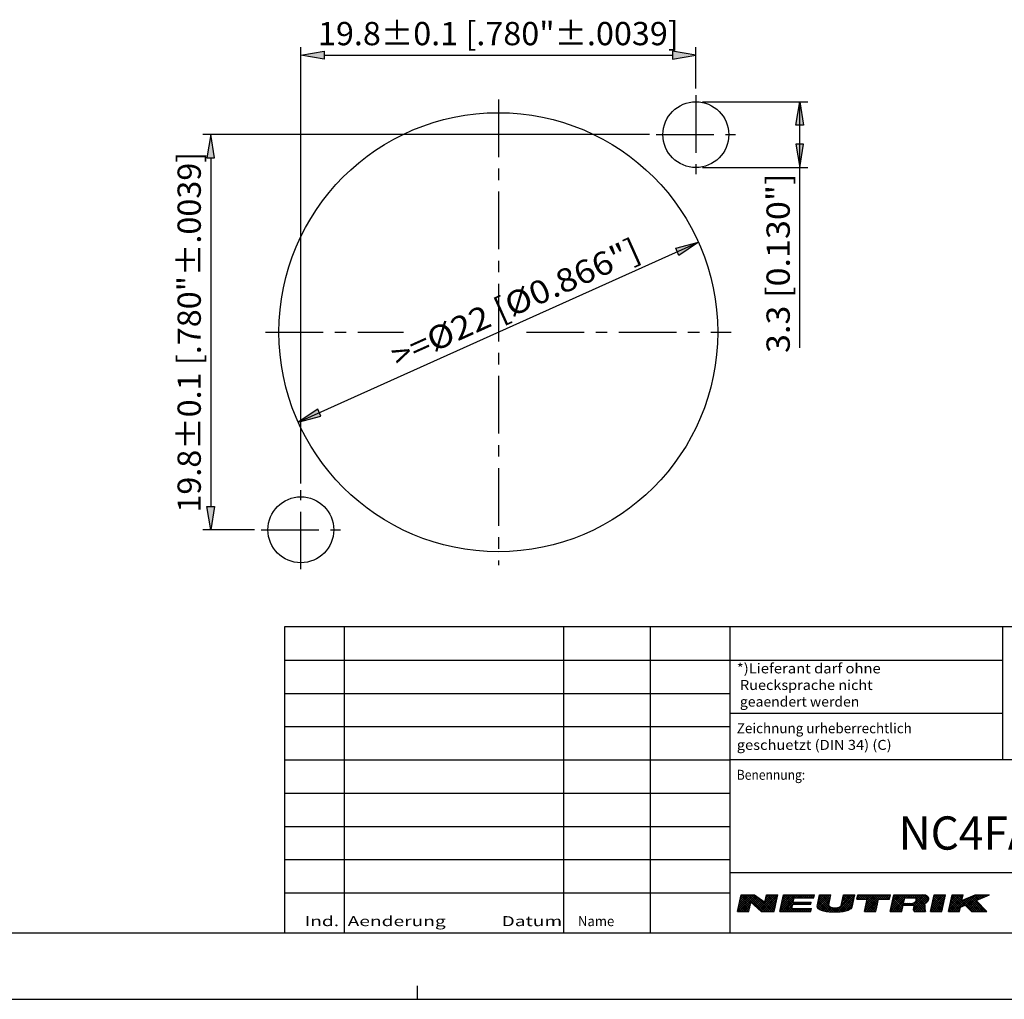
# Model space of a CAD drawing. Extents: x 0 to 420, y 0 to 297.
# Drawn here: x 170 to 318, y 0 to 147 of the extents above; entities that cross this region are included whole.
import ezdxf
from ezdxf.enums import TextEntityAlignment as Align

# ---------------------------------------------------------------- set-up
doc = ezdxf.new("R2010")
doc.units = 0
doc.header["$LTSCALE"] = 23.1
doc.linetypes.add('CENTER', pattern=[0.6, 0.375, -0.075, 0.075, -0.075])
doc.layers.get('0').update_dxf_attribs({"linetype": 'CONTINUOUS'})
for name, color, linetype in [('035', 7, 'CONTINUOUS'), ('05', 7, 'CONTINUOUS'), ('BEM1', 7, 'CONTINUOUS'), ('MITTE', 7, 'CONTINUOUS'), ('RAHMEN', 7, 'CONTINUOUS')]:
    doc.layers.add(name, color=color, linetype=linetype)
doc.styles.get("Standard").update_dxf_attribs({"font": 'txt', "width": 0.8})

msp = doc.modelspace()

# ---------------------------------------------------------------- linework, layer by layer
at = {"color": 7, "linetype": 'CONTINUOUS'}
for p, q in [((230, 0), (230, 2)), ((0, 0), (420, 0)), ((0, 0), (420, 0))]:
    msp.add_line(p, q, dxfattribs=at)
at = {"layer": '035', "color": 3, "linetype": 'CONTINUOUS'}
for p, q in [((278.110722, 13.208952), (278.661438, 15.693072)), ((278.661438, 15.693072), (280.679786, 15.693072)), ((280.679786, 15.693072), (282.224308, 14.60627)), ((282.224308, 14.60627), (282.465247, 15.693072)), ((282.465247, 15.693072), (284.173079, 15.693072)), ((283.622363, 13.208952), (284.173079, 15.693072)), ((284.476279, 13.208952), (285.026995, 15.693072)), ((285.026995, 15.693072), (289.68472, 15.693072)), ((286.491613, 14.596001), (286.637287, 15.253094)), ((286.637287, 15.253094), (289.587179, 15.253094)), ((289.587179, 15.253094), (289.68472, 15.693072)), ((290.078512, 13.967747), (290.461007, 15.693072)), ((290.461007, 15.693072), (292.164538, 15.693072)), ((291.829416, 14.181432), (292.164538, 15.693072)), ((293.697073, 14.100887), (294.050051, 15.693072)), ((294.050051, 15.693072), (295.753568, 15.693072)), ((295.344326, 13.847099), (295.753568, 15.693072)), ((296.067855, 15.072042), (296.205534, 15.693072)), ((296.067855, 15.072042), (297.62043, 15.072042)), ((296.205534, 15.693072), (301.096145, 15.693072)), ((297.207393, 13.208952), (297.62043, 15.072042)), ((298.915225, 13.208952), (299.328262, 15.072042)), ((299.328262, 15.072042), (300.958466, 15.072042)), ((300.958466, 15.072042), (301.096145, 15.693072)), ((301.08883, 13.208952), (301.639546, 15.693072)), ((301.639546, 15.693072), (305.997922, 15.693072)), ((303.066302, 14.425218), (303.249837, 15.253094)), ((303.249837, 15.253094), (304.656397, 15.253094)), ((304.656397, 15.253094), (304.767414, 15.23493)), ((304.767414, 15.23493), (304.863611, 15.186199)), ((304.863611, 15.186199), (304.909787, 15.111822)), ((304.909787, 15.111822), (304.945699, 15.022057)), ((304.946983, 14.9246), (304.936722, 14.783539)), ((304.945699, 15.022057), (304.946983, 14.9246)), ((307.143871, 13.208952), (307.694588, 15.693072)), ((307.694588, 15.693072), (309.40242, 15.693072)), ((308.851704, 13.208952), (309.40242, 15.693072)), ((309.860877, 13.208952), (310.411594, 15.693072)), ((310.411594, 15.693072), (312.041797, 15.693072)), ((311.855525, 14.852855), (313.827258, 15.693072)), ((311.855525, 14.852855), (312.041797, 15.693072)), ((313.827258, 15.693072), (316.000863, 15.693072)), ((313.996982, 14.839156), (316.000863, 15.693072)), ((313.996982, 14.839156), (315.605404, 13.208952)), ((279.818555, 13.208952), (280.128332, 14.60627)), ((280.128332, 14.60627), (281.681644, 13.208952)), ((286.281652, 13.648931), (286.427326, 14.306023)), ((286.281652, 13.648931), (289.231544, 13.648931)), ((286.427326, 14.306023), (289.144332, 14.306023)), ((286.491613, 14.596001), (289.208619, 14.596001)), ((289.134004, 13.208952), (289.231544, 13.648931)), ((289.144332, 14.306023), (289.208619, 14.596001)), ((302.796662, 13.208952), (303.002015, 14.13524)), ((303.002015, 14.13524), (304.4509, 14.13524)), ((303.066302, 14.425218), (304.426627, 14.425218)), ((304.526276, 14.442434), (304.426627, 14.425218)), ((304.4509, 14.13524), (304.533781, 14.123579)), ((304.657106, 14.509116), (304.526276, 14.442434)), ((304.533781, 14.123579), (304.586981, 14.089933)), ((304.586981, 14.089933), (304.619551, 14.036745)), ((304.595963, 13.406868), (304.627229, 13.861921)), ((304.619551, 14.036745), (304.634751, 13.972704)), ((304.634751, 13.972704), (304.627229, 13.861921)), ((304.79435, 14.591186), (304.657106, 14.509116)), ((304.885414, 14.697624), (304.79435, 14.591186)), ((304.936722, 14.783539), (304.885414, 14.697624)), ((306.308134, 13.468914), (306.348586, 14.047405)), ((311.491081, 13.208952), (311.62876, 13.829982)), ((311.62876, 13.829982), (312.357444, 14.140497)), ((312.357444, 14.140497), (313.276542, 13.208952)), ((278.110722, 13.208952), (279.818555, 13.208952)), ((281.681644, 13.208952), (283.622363, 13.208952)), ((284.476279, 13.208952), (289.134004, 13.208952)), ((297.207393, 13.208952), (298.915225, 13.208952)), ((301.08883, 13.208952), (302.796662, 13.208952)), ((304.655818, 13.208952), (306.384817, 13.208952)), ((307.143871, 13.208952), (308.851704, 13.208952)), ((309.860877, 13.208952), (311.491081, 13.208952)), ((313.276542, 13.208952), (315.605404, 13.208952))]:
    msp.add_line(p, q, dxfattribs=at)
for centre, radius, start, end in [((305.992078, 14.295638), 1.397446, 74.21176414, 89.76039904), ((306.123963, 14.762075), 0.912722, 49.80614383, 74.21177005), ((305.988976, 15.265859), 0.912719, 315.78830935, 340.19393557), ((306.418809, 15.111057), 0.455861, 14.99997794, 49.80591164), ((306.418809, 15.111058), 0.455861, 340.19386582, 14.99979952), ((290.356538, 13.907607), 0.284456, 167.79446352, 179.99928993), ((290.356539, 13.907611), 0.284457, 180.00006829, 234.62292248), ((291.466237, 15.470431), 2.201181, 234.62290207, 253.61047619), ((292.214599, 18.014839), 4.853362, 253.61039102, 263.05403336), ((292.002529, 14.140497), 0.177887, 166.69598505, 179.99999797), ((292.00253, 14.140496), 0.177888, 179.99982505, 225.04229134), ((292.361864, 14.500362), 0.686439, 225.04236142, 247.53001281), ((292.603492, 15.084562), 1.318636, 247.52988219, 260.27854918), ((292.76309, 16.016112), 2.263759, 260.27837701, 269.99999027), ((292.76309, 16.016112), 2.263759, 270.00000973, 279.72162299), ((292.922688, 15.084562), 1.318636, 279.72145082, 292.47011781), ((293.164316, 14.500362), 0.686439, 292.46998719, 314.95763858), ((293.523651, 14.140498), 0.177888, 314.95725245, 347.13391924), ((293.20832, 18.014839), 4.853362, 276.94596664, 286.38960898), ((293.956682, 15.470431), 2.201181, 286.38952381, 305.37709793), ((295.066381, 13.907611), 0.284456, 305.37704343, 347.71771707), ((304.969753, 13.411905), 0.373824, 180.772005, 212.881875), ((305.313248, 16.199467), 2.077533, 295.3416403, 298.86367835), ((305.880229, 13.851129), 0.570452, 49.80582365, 55.6063554), ((306.064512, 14.069239), 0.284913, 15.00036141, 49.80629511), ((306.695332, 13.441838), 0.388144, 176, 216.869898), ((305.64154, 15.603864), 1.397446, 298.86392816, 315.7882926), ((306.064509, 14.069241), 0.284915, 355.6044351, 14.99983211), ((292.711458, 22.093177), 8.961854, 263.05399459, 270.00001163), ((292.711461, 22.093168), 8.961845, 269.99999157, 276.94600861)]:
    msp.add_arc(centre, radius, start, end, dxfattribs=at)
at = {"layer": '05', "color": 2, "linetype": 'CONTINUOUS'}
for p, q in [((210, 56), (210, 10)), ((410, 56), (210, 56)), ((219, 10), (219, 56)), ((252, 10), (252, 56)), ((265, 10), (265, 56)), ((277, 10), (277, 56)), ((318, 36), (318, 56)), ((277, 51), (318, 51)), ((277, 43), (318, 43)), ((410, 36), (277, 36)), ((410, 19), (277, 19)), ((210, 16), (277, 16))]:
    msp.add_line(p, q, dxfattribs=at)
at = {"layer": '05', "color": 4, "linetype": 'CONTINUOUS'}
for p, q in [((210, 51), (277, 51)), ((210, 46), (277, 46)), ((210, 41), (277, 41)), ((210, 36), (277, 36)), ((210, 31), (277, 31)), ((210, 26), (277, 26)), ((210, 21), (277, 21)), ((315.911694, 15.655074), (315.949692, 15.693072)), ((315.586892, 13.208952), (315.59621, 13.21827))]:
    msp.add_line(p, q, dxfattribs=at)
at = {"layer": '05', "color": 7, "linetype": 'CONTINUOUS'}
for p, q in [((278.120932, 13.255007), (280.558997, 15.693072)), ((278.211569, 13.663842), (280.240799, 15.693072)), ((278.302205, 14.072676), (279.922601, 15.693072)), ((278.392842, 14.481511), (279.604403, 15.693072)), ((278.393076, 13.208952), (280.79566, 15.611537)), ((279.865398, 13.420251), (278.467478, 14.818171)), ((278.483478, 14.890345), (279.286205, 15.693072)), ((279.92314, 13.680707), (278.525219, 15.078628)), ((278.574115, 15.29918), (278.968007, 15.693072)), ((279.980882, 13.941163), (278.582961, 15.339084)), ((280.038624, 14.20162), (278.640703, 15.59954)), ((278.711274, 13.208952), (280.982435, 15.480113)), ((280.096365, 14.462076), (278.865369, 15.693072)), ((281.542665, 13.333975), (279.183567, 15.693072)), ((281.985885, 13.208952), (279.501765, 15.693072)), ((282.304083, 13.208952), (279.819963, 15.693072)), ((282.622281, 13.208952), (280.138161, 15.693072)), ((280.28545, 14.464931), (281.169209, 15.34869)), ((280.45296, 14.314243), (281.355983, 15.217266)), ((282.940479, 13.208952), (280.45636, 15.693072)), ((280.620471, 14.163555), (281.542758, 15.085842)), ((280.787981, 14.012868), (281.729532, 14.954419)), ((280.955491, 13.86218), (281.916307, 14.822995)), ((283.258677, 13.208952), (280.999582, 15.468047)), ((281.290512, 13.560804), (283.42278, 15.693072)), ((281.458022, 13.410117), (283.740978, 15.693072)), ((281.625533, 13.259429), (284.059176, 15.693072)), ((281.893254, 13.208952), (284.114887, 15.430585)), ((282.211452, 13.208952), (284.024251, 15.021751)), ((283.67185, 13.432175), (282.27393, 14.830096)), ((282.283137, 14.871627), (283.104582, 15.693072)), ((283.729592, 13.692632), (282.331671, 15.090552)), ((282.373773, 15.280462), (282.786384, 15.693072)), ((283.787334, 13.953088), (282.389413, 15.351009)), ((283.845076, 14.213544), (282.447155, 15.611465)), ((282.46441, 15.689296), (282.468186, 15.693072)), ((283.902817, 14.474), (282.683746, 15.693072)), ((283.960559, 14.734457), (283.001944, 15.693072)), ((284.018301, 14.994913), (283.320142, 15.693072)), ((284.076043, 15.255369), (283.63834, 15.693072)), ((284.133784, 15.515826), (283.956538, 15.693072)), ((284.486944, 13.257057), (286.922958, 15.693072)), ((284.57758, 13.665892), (286.60476, 15.693072)), ((284.668217, 14.074726), (286.286562, 15.693072)), ((284.757037, 13.208952), (286.590603, 15.042519)), ((284.758853, 14.483561), (285.968364, 15.693072)), ((286.440658, 13.208952), (284.832745, 14.816865)), ((284.849489, 14.892395), (285.650166, 15.693072)), ((286.288407, 13.679401), (284.890487, 15.077322)), ((284.940126, 15.30123), (285.331968, 15.693072)), ((286.346149, 13.939857), (284.948228, 15.337778)), ((286.403891, 14.200313), (285.00597, 15.598234)), ((286.616379, 14.306023), (285.22933, 15.693072)), ((286.519374, 14.721226), (285.547528, 15.693072)), ((286.577116, 14.981682), (285.865726, 15.693072)), ((286.634858, 15.242138), (286.183924, 15.693072)), ((286.942101, 15.253094), (286.502123, 15.693072)), ((286.801178, 15.253094), (287.241156, 15.693072)), ((287.260299, 15.253094), (286.820321, 15.693072)), ((287.119376, 15.253094), (287.559354, 15.693072)), ((287.578497, 15.253094), (287.138519, 15.693072)), ((287.437574, 15.253094), (287.877552, 15.693072)), ((287.896695, 15.253094), (287.456717, 15.693072)), ((287.755772, 15.253094), (288.19575, 15.693072)), ((288.214893, 15.253094), (287.774915, 15.693072)), ((288.07397, 15.253094), (288.513948, 15.693072)), ((288.533091, 15.253094), (288.093113, 15.693072)), ((288.392168, 15.253094), (288.832147, 15.693072)), ((288.851289, 15.253094), (288.411311, 15.693072)), ((288.710366, 15.253094), (289.150345, 15.693072)), ((289.169487, 15.253094), (288.729509, 15.693072)), ((289.028564, 15.253094), (289.468543, 15.693072)), ((289.487685, 15.253094), (289.047707, 15.693072)), ((289.346762, 15.253094), (289.65566, 15.561991)), ((289.626866, 15.432111), (289.365905, 15.693072)), ((289.684608, 15.692567), (289.684103, 15.693072)), ((290.101894, 13.780839), (292.014127, 15.693072)), ((290.109248, 14.106391), (291.695929, 15.693072)), ((290.199885, 14.515226), (291.377731, 15.693072)), ((290.265103, 13.62585), (292.116745, 15.477492)), ((290.290521, 14.92406), (291.059533, 15.693072)), ((292.233074, 13.144101), (290.320026, 15.057149)), ((292.562817, 13.132556), (290.377768, 15.317605)), ((290.381158, 15.332895), (290.741335, 15.693072)), ((291.82991, 14.183661), (290.43551, 15.578061)), ((290.466718, 13.509267), (292.026109, 15.068658)), ((291.887652, 14.444117), (290.638697, 15.693072)), ((291.945393, 14.704574), (290.956895, 15.693072)), ((292.003135, 14.96503), (291.275093, 15.693072)), ((292.060877, 15.225486), (291.593291, 15.693072)), ((292.118619, 15.485943), (291.911489, 15.693072)), ((292.955891, 13.134657), (295.514306, 15.693072)), ((293.289411, 13.149979), (295.731084, 15.591652)), ((293.636859, 13.17923), (295.640448, 15.182818)), ((293.723606, 14.22057), (295.196108, 15.693072)), ((293.814242, 14.629404), (294.87791, 15.693072)), ((295.213808, 13.663545), (293.892945, 14.984409)), ((293.904878, 15.038239), (294.559711, 15.693072)), ((295.345075, 13.850477), (293.950686, 15.244865)), ((293.995515, 15.447073), (294.241513, 15.693072)), ((295.402817, 14.110933), (294.008428, 15.505322)), ((295.460558, 14.371389), (294.138876, 15.693072)), ((295.5183, 14.631846), (294.457074, 15.693072)), ((295.576042, 14.892302), (294.775272, 15.693072)), ((295.633784, 15.152758), (295.09347, 15.693072)), ((295.691525, 15.413214), (295.411668, 15.693072)), ((295.749267, 15.673671), (295.729866, 15.693072)), ((296.350896, 15.072042), (296.119217, 15.303721)), ((296.130516, 15.354688), (296.4689, 15.693072)), ((296.166068, 15.072042), (296.787098, 15.693072)), ((296.669094, 15.072042), (296.176959, 15.564177)), ((296.987292, 15.072042), (296.366262, 15.693072)), ((296.484266, 15.072042), (297.105296, 15.693072)), ((297.30549, 15.072042), (296.68446, 15.693072)), ((296.802464, 15.072042), (297.423494, 15.693072)), ((299.018942, 13.676788), (297.002658, 15.693072)), ((297.120662, 15.072042), (297.741692, 15.693072)), ((297.218966, 13.261158), (299.65088, 15.693072)), ((297.309603, 13.669992), (299.332682, 15.693072)), ((299.076683, 13.937245), (297.320856, 15.693072)), ((297.400239, 14.078827), (299.014484, 15.693072)), ((297.43886, 15.072042), (298.05989, 15.693072)), ((297.484959, 13.208952), (299.322626, 15.04662)), ((297.490876, 14.487661), (298.696286, 15.693072)), ((298.9612, 13.416332), (297.563279, 14.814253)), ((297.581512, 14.896496), (298.378088, 15.693072)), ((299.134425, 14.197701), (297.639054, 15.693072)), ((299.192167, 14.458157), (297.957252, 15.693072)), ((299.249909, 14.718614), (298.27545, 15.693072)), ((299.307651, 14.97907), (298.593648, 15.693072)), ((299.532876, 15.072042), (298.911847, 15.693072)), ((299.851075, 15.072042), (299.230045, 15.693072)), ((299.348048, 15.072042), (299.969078, 15.693072)), ((300.169273, 15.072042), (299.548243, 15.693072)), ((299.666246, 15.072042), (300.287276, 15.693072)), ((300.487471, 15.072042), (299.866441, 15.693072)), ((299.984445, 15.072042), (300.605474, 15.693072)), ((300.805669, 15.072042), (300.184639, 15.693072)), ((300.302643, 15.072042), (300.923673, 15.693072)), ((300.98848, 15.207429), (300.502837, 15.693072)), ((300.620841, 15.072042), (301.054636, 15.505837)), ((301.046222, 15.467885), (300.821035, 15.693072)), ((300.939039, 15.072042), (300.963999, 15.097002)), ((301.118366, 13.342181), (303.469257, 15.693072)), ((301.209002, 13.751015), (303.151059, 15.693072)), ((301.299639, 14.15985), (302.832861, 15.693072)), ((301.303335, 13.208952), (303.222025, 15.127642)), ((301.390275, 14.568684), (302.514663, 15.693072)), ((301.480911, 14.977519), (302.196465, 15.693072)), ((302.888936, 13.625171), (301.491015, 15.023092)), ((302.946677, 13.885628), (301.548757, 15.283548)), ((301.571548, 15.386353), (301.878267, 15.693072)), ((303.015263, 14.13524), (301.606498, 15.544005)), ((303.333461, 14.13524), (301.775629, 15.693072)), ((303.119903, 14.666996), (302.093827, 15.693072)), ((303.177644, 14.927453), (302.412025, 15.693072)), ((303.235386, 15.187909), (302.730223, 15.693072)), ((303.4884, 15.253094), (303.048421, 15.693072)), ((303.347477, 15.253094), (303.787455, 15.693072)), ((303.806598, 15.253094), (303.366619, 15.693072)), ((303.665675, 15.253094), (304.105653, 15.693072)), ((304.124796, 15.253094), (303.684817, 15.693072)), ((303.983873, 15.253094), (304.423851, 15.693072)), ((304.442994, 15.253094), (304.003015, 15.693072)), ((304.302071, 15.253094), (304.742049, 15.693072)), ((304.791615, 15.22267), (304.321213, 15.693072)), ((304.456256, 14.134486), (306.014671, 15.692902)), ((304.605261, 13.328897), (306.725075, 15.448711)), ((304.613, 13.654835), (306.535113, 15.576948)), ((304.620269, 15.253094), (305.060247, 15.693072)), ((304.630516, 13.990548), (306.298943, 15.658976)), ((306.344435, 13.988048), (304.639411, 15.693072)), ((304.803514, 13.208952), (306.8509, 15.256338)), ((304.86666, 15.181287), (305.378445, 15.693072)), ((306.323639, 13.690647), (304.914671, 15.099614)), ((304.946739, 14.943167), (305.696643, 15.693072)), ((306.286615, 14.364066), (304.95761, 15.693072)), ((306.4817, 14.487179), (305.275808, 15.693072)), ((306.650286, 14.636791), (305.594006, 15.693072)), ((306.785346, 14.81993), (305.912204, 15.693072)), ((306.870902, 15.052571), (306.255428, 15.668046)), ((306.266083, 14.353323), (306.834229, 14.921469)), ((307.176051, 13.354103), (309.370347, 15.548399)), ((307.266687, 13.762937), (309.196822, 15.693072)), ((307.349098, 13.208952), (309.27971, 15.139564)), ((307.357323, 14.171772), (308.878624, 15.693072)), ((307.44796, 14.580606), (308.560426, 15.693072)), ((307.538596, 14.98944), (308.242228, 15.693072)), ((308.942294, 13.617576), (307.544373, 15.015497)), ((309.000035, 13.878033), (307.602115, 15.275953)), ((307.629233, 15.398275), (307.92403, 15.693072)), ((309.057777, 14.138489), (307.659856, 15.53641)), ((309.115519, 14.398945), (307.821392, 15.693072)), ((309.173261, 14.659401), (308.13959, 15.693072)), ((309.231002, 14.919858), (308.457788, 15.693072)), ((309.288744, 15.180314), (308.775986, 15.693072)), ((309.346486, 15.44077), (309.094184, 15.693072)), ((309.894683, 13.208952), (311.945804, 15.260073)), ((309.941885, 13.574352), (312.03644, 15.668908)), ((310.032521, 13.983187), (311.742406, 15.693072)), ((310.123158, 14.392021), (311.424208, 15.693072)), ((310.212881, 13.208952), (311.857718, 14.853789)), ((310.213794, 14.800856), (311.10601, 15.693072)), ((311.564651, 13.540804), (310.230272, 14.875182)), ((311.622392, 13.80126), (310.288014, 15.135639)), ((310.30443, 15.20969), (310.787812, 15.693072)), ((311.827275, 13.914576), (310.345755, 15.396095)), ((310.395067, 15.618525), (310.469614, 15.693072)), ((312.050395, 14.009654), (310.403497, 15.656551)), ((310.531079, 13.208952), (312.412196, 15.09007)), ((312.273514, 14.104732), (310.685174, 15.693072)), ((310.849277, 13.208952), (312.966675, 15.326351)), ((313.487492, 13.208952), (311.003372, 15.693072)), ((311.911101, 15.103541), (311.321571, 15.693072)), ((311.968843, 15.363998), (311.639769, 15.693072)), ((311.907125, 13.948602), (313.521154, 15.562631)), ((312.026585, 15.624454), (311.957967, 15.693072)), ((313.80569, 13.208952), (312.070276, 14.944367)), ((314.123888, 13.208952), (312.293395, 15.039445)), ((312.38713, 14.110409), (313.969793, 15.693072)), ((314.442086, 13.208952), (312.516515, 15.134523)), ((312.545159, 13.95024), (314.287991, 15.693072)), ((312.703188, 13.790071), (314.606189, 15.693072)), ((314.760284, 13.208952), (312.739635, 15.229602)), ((315.078482, 13.208952), (312.962755, 15.32468)), ((315.396681, 13.208952), (313.185874, 15.419758)), ((314.058472, 14.865359), (313.408994, 15.514837)), ((314.281592, 14.960437), (313.632114, 15.609915)), ((314.504712, 15.055515), (313.867155, 15.693072)), ((314.12504, 14.893725), (314.924387, 15.693072)), ((314.727831, 15.150593), (314.185353, 15.693072)), ((314.950951, 15.245672), (314.503551, 15.693072)), ((314.679519, 15.130006), (315.242585, 15.693072)), ((315.174071, 15.34075), (314.821749, 15.693072)), ((315.397191, 15.435828), (315.139947, 15.693072)), ((315.233998, 15.366287), (315.560783, 15.693072)), ((315.62031, 15.530907), (315.458145, 15.693072)), ((315.84343, 15.625985), (315.776343, 15.693072)), ((315.788476, 15.602567), (315.878981, 15.693072)), ((278.485707, 13.208952), (278.178769, 13.51589)), ((278.803905, 13.208952), (278.236511, 13.776346)), ((279.122103, 13.208952), (278.294252, 14.036803)), ((279.440301, 13.208952), (278.351994, 14.297259)), ((279.758499, 13.208952), (278.409736, 14.557715)), ((279.029472, 13.208952), (280.043319, 14.2228)), ((279.34767, 13.208952), (279.952683, 13.813965)), ((279.665868, 13.208952), (279.862046, 13.405131)), ((281.123002, 13.711492), (282.103081, 14.691571)), ((283.576875, 13.208952), (282.073304, 14.712524)), ((282.52965, 13.208952), (283.933614, 14.612916)), ((282.847848, 13.208952), (283.842978, 14.204082)), ((283.166046, 13.208952), (283.752341, 13.795247)), ((283.484244, 13.208952), (283.661705, 13.386413)), ((284.849668, 13.208952), (284.544036, 13.514584)), ((285.167866, 13.208952), (284.601778, 13.77504)), ((285.486064, 13.208952), (284.65952, 14.035496)), ((285.804262, 13.208952), (284.717261, 14.295953)), ((286.12246, 13.208952), (284.775003, 14.556409)), ((285.075235, 13.208952), (286.499967, 14.633685)), ((285.393433, 13.208952), (286.409331, 14.22485)), ((285.711631, 13.208952), (286.318694, 13.816016)), ((286.029829, 13.208952), (286.469807, 13.648931)), ((286.758856, 13.208952), (286.318877, 13.648931)), ((286.348027, 13.208952), (286.788005, 13.648931)), ((286.490503, 14.306023), (286.780482, 14.596001)), ((287.077054, 13.208952), (286.637075, 13.648931)), ((286.934577, 14.306023), (286.644599, 14.596001)), ((286.666225, 13.208952), (287.106203, 13.648931)), ((286.808701, 14.306023), (287.09868, 14.596001)), ((287.395252, 13.208952), (286.955274, 13.648931)), ((287.252775, 14.306023), (286.962797, 14.596001)), ((286.984423, 13.208952), (287.424401, 13.648931)), ((287.126899, 14.306023), (287.416878, 14.596001)), ((287.71345, 13.208952), (287.273472, 13.648931)), ((287.570974, 14.306023), (287.280995, 14.596001)), ((287.302621, 13.208952), (287.742599, 13.648931)), ((287.445097, 14.306023), (287.735076, 14.596001)), ((288.031648, 13.208952), (287.59167, 13.648931)), ((287.889172, 14.306023), (287.599193, 14.596001)), ((287.620819, 13.208952), (288.060797, 13.648931)), ((287.763296, 14.306023), (288.053274, 14.596001)), ((288.349846, 13.208952), (287.909868, 13.648931)), ((288.20737, 14.306023), (287.917391, 14.596001)), ((287.939017, 13.208952), (288.378996, 13.648931)), ((288.081494, 14.306023), (288.371472, 14.596001)), ((288.668044, 13.208952), (288.228066, 13.648931)), ((288.525568, 14.306023), (288.235589, 14.596001)), ((288.257215, 13.208952), (288.697194, 13.648931)), ((288.399692, 14.306023), (288.68967, 14.596001)), ((288.986242, 13.208952), (288.546264, 13.648931)), ((288.843766, 14.306023), (288.553787, 14.596001)), ((288.575413, 13.208952), (289.015392, 13.648931)), ((288.71789, 14.306023), (289.007868, 14.596001)), ((289.164932, 13.348461), (288.864462, 13.648931)), ((289.147532, 14.320455), (288.871985, 14.596001)), ((288.893611, 13.208952), (289.202478, 13.517819)), ((289.036088, 14.306023), (289.175165, 14.4451)), ((289.222674, 13.608917), (289.18266, 13.648931)), ((289.205273, 14.580911), (289.190183, 14.596001)), ((290.695959, 13.408424), (290.089059, 14.015324)), ((291.140832, 13.281749), (290.146801, 14.27578)), ((291.530904, 13.209875), (290.204543, 14.536236)), ((291.889919, 13.169058), (290.262284, 14.796692)), ((290.687321, 13.411671), (291.935473, 14.659823)), ((290.928758, 13.33491), (291.844836, 14.250989)), ((291.184171, 13.272125), (291.902409, 13.990363)), ((291.452007, 13.221764), (292.097229, 13.866985)), ((291.733306, 13.184864), (292.340799, 13.792357)), ((292.024343, 13.157703), (292.623312, 13.756673)), ((292.88065, 13.132921), (292.17665, 13.836921)), ((292.324518, 13.139681), (292.944469, 13.759631)), ((293.187779, 13.14399), (292.571275, 13.760495)), ((292.634688, 13.131652), (293.335119, 13.832084)), ((293.485182, 13.164785), (292.893835, 13.756132)), ((293.77367, 13.194495), (293.177404, 13.790761)), ((294.051144, 13.235219), (293.422176, 13.864188)), ((294.315183, 13.289379), (293.618712, 13.98585)), ((294.567173, 13.355586), (293.719719, 14.20304)), ((294.802652, 13.438305), (293.777461, 14.463496)), ((295.017448, 13.541707), (293.835203, 14.723953)), ((294.002769, 13.226941), (295.549811, 14.773984)), ((294.405466, 13.31144), (295.459175, 14.365149)), ((294.888376, 13.476152), (295.368539, 13.956315)), ((297.57759, 13.208952), (297.27457, 13.511971)), ((297.895788, 13.208952), (297.332312, 13.772428)), ((298.213986, 13.208952), (297.390054, 14.032884)), ((298.532184, 13.208952), (297.447796, 14.29334)), ((298.850382, 13.208952), (297.505537, 14.553797)), ((297.803157, 13.208952), (299.23199, 14.637785)), ((298.121355, 13.208952), (299.141353, 14.228951)), ((298.439553, 13.208952), (299.050717, 13.820116)), ((298.757751, 13.208952), (298.96008, 13.411282)), ((301.395966, 13.208952), (301.144564, 13.460354)), ((301.714164, 13.208952), (301.202306, 13.720811)), ((302.032362, 13.208952), (301.260048, 13.981267)), ((302.35056, 13.208952), (301.317789, 14.241723)), ((302.668758, 13.208952), (301.375531, 14.502179)), ((302.831194, 13.364715), (301.433273, 14.762636)), ((301.621533, 13.208952), (303.131389, 14.718808)), ((301.939731, 13.208952), (303.155997, 14.425218)), ((302.257929, 13.208952), (302.950116, 13.901139)), ((302.576127, 13.208952), (302.85948, 13.492304)), ((303.184217, 14.13524), (303.474195, 14.425218)), ((303.651659, 14.13524), (303.361681, 14.425218)), ((303.502415, 14.13524), (303.792393, 14.425218)), ((303.969857, 14.13524), (303.679879, 14.425218)), ((303.820613, 14.13524), (304.110591, 14.425218)), ((304.288055, 14.13524), (303.998077, 14.425218)), ((304.138811, 14.13524), (304.429241, 14.42567)), ((305.532541, 13.208952), (304.316275, 14.425218)), ((305.850739, 13.208952), (304.586541, 14.47315)), ((304.896145, 13.208952), (304.602537, 13.50256)), ((305.214343, 13.208952), (304.622995, 13.8003)), ((306.168937, 13.208952), (304.789565, 14.588325)), ((306.311422, 13.384665), (304.927684, 14.768404)), ((305.121712, 13.208952), (306.221213, 14.308453)), ((305.43991, 13.208952), (306.345758, 14.1148)), ((305.758108, 13.208952), (306.329942, 13.780786)), ((306.076306, 13.208952), (306.307193, 13.439839)), ((307.441729, 13.208952), (307.197922, 13.452759)), ((307.759927, 13.208952), (307.255664, 13.713216)), ((308.078125, 13.208952), (307.313406, 13.973672)), ((308.396323, 13.208952), (307.371148, 14.234128)), ((308.714521, 13.208952), (307.428889, 14.494584)), ((308.884552, 13.35712), (307.486631, 14.755041)), ((307.667296, 13.208952), (309.189074, 14.73073)), ((307.985494, 13.208952), (309.098437, 14.321895)), ((308.303692, 13.208952), (309.007801, 13.913061)), ((308.62189, 13.208952), (308.917164, 13.504226)), ((310.305512, 13.208952), (309.941563, 13.572901)), ((310.62371, 13.208952), (309.999305, 13.833357)), ((310.941908, 13.208952), (310.057046, 14.093814)), ((311.260106, 13.208952), (310.114788, 14.35427)), ((311.506909, 13.280347), (310.17253, 14.614726)), ((311.167475, 13.208952), (311.583258, 13.624735)), ((312.861217, 13.629902), (314.033479, 14.802165)), ((313.019246, 13.469733), (314.191508, 14.641995)), ((313.177275, 13.309564), (314.349537, 14.481826)), ((313.394861, 13.208952), (314.507566, 14.321657)), ((313.713059, 13.208952), (314.665595, 14.161488)), ((314.031257, 13.208952), (314.823624, 14.001319)), ((314.349455, 13.208952), (314.981653, 13.84115)), ((314.667653, 13.208952), (315.139682, 13.680981)), ((314.985851, 13.208952), (315.297711, 13.520812)), ((315.30405, 13.208952), (315.45574, 13.360643)), ((278.167508, 13.208952), (278.121027, 13.255434)), ((284.53147, 13.208952), (284.486294, 13.254128)), ((297.259392, 13.208952), (297.216829, 13.251515)), ((309.987314, 13.208952), (309.883821, 13.312445)), ((311.485673, 13.208952), (311.492621, 13.215901))]:
    msp.add_line(p, q, dxfattribs=at)
at = {"layer": '05', "color": 2, "linetype": 'CONTINUOUS'}
for centre, radius in [((271.842916, 129.993119), 4.95), ((242.142916, 100.293119), 33), ((212.442916, 70.593119), 4.95)]:
    msp.add_circle(centre, radius, dxfattribs=at)
at = {"layer": 'BEM1', "color": 4, "linetype": 'CONTINUOUS'}
for p, q in [((212.442916, 77.543119), (212.442916, 143.137517)), ((212.442916, 141.937517), (215.942916, 142.520851)), ((215.942916, 142.520851), (215.942916, 141.354184)), ((271.842916, 141.937517), (268.342916, 142.520851)), ((268.342916, 142.520851), (268.342916, 141.354184)), ((271.842916, 136.943119), (271.842916, 143.137517)), ((215.942916, 141.354184), (212.442916, 141.937517)), ((215.942916, 141.937517), (268.342916, 141.937517)), ((268.342916, 141.354184), (271.842916, 141.937517)), ((272.842916, 134.943119), (288.66928, 134.943119)), ((286.885946, 131.443119), (287.46928, 134.943119)), ((287.46928, 97.92528), (287.46928, 134.943119)), ((287.46928, 134.943119), (288.052613, 131.443119)), ((288.052613, 131.443119), (286.885946, 131.443119)), ((264.892916, 129.993119), (197.696992, 129.993119)), ((198.896992, 129.993119), (198.313658, 126.493119)), ((199.480325, 126.493119), (198.896992, 129.993119)), ((286.885946, 128.543119), (287.46928, 125.043119)), ((288.052613, 128.543119), (286.885946, 128.543119)), ((287.46928, 125.043119), (288.052613, 128.543119)), ((198.313658, 126.493119), (199.480325, 126.493119)), ((198.896992, 126.493119), (198.896992, 74.093119)), ((272.842916, 125.043119), (288.66928, 125.043119)), ((212.035962, 86.781223), (272.24987, 113.805015)), ((268.817861, 112.904129), (272.24987, 113.805015)), ((269.295555, 111.839741), (268.817861, 112.904129)), ((272.24987, 113.805015), (269.295555, 111.839741)), ((214.990277, 88.746496), (212.035962, 86.781223)), ((212.035962, 86.781223), (215.46797, 87.682109)), ((215.46797, 87.682109), (214.990277, 88.746496)), ((198.896992, 70.593119), (198.313658, 74.093119)), ((198.313658, 74.093119), (199.480325, 74.093119)), ((199.480325, 74.093119), (198.896992, 70.593119)), ((205.492916, 70.593119), (197.696992, 70.593119))]:
    msp.add_line(p, q, dxfattribs=at)
for points in [[(212.442916, 141.937517), (215.942916, 141.354184), (215.942916, 142.520851)], [(271.842916, 141.937517), (268.342916, 142.520851), (268.342916, 141.354184)], [(286.885946, 131.443119), (288.052613, 131.443119), (287.46928, 134.943119)], [(198.313658, 126.493119), (199.480325, 126.493119), (198.896992, 129.993119)], [(288.052613, 128.543119), (286.885946, 128.543119), (287.46928, 125.043119)], [(268.817861, 112.904129), (269.295555, 111.839741), (272.24987, 113.805015)], [(215.46797, 87.682109), (214.990277, 88.746496), (212.035962, 86.781223)], [(199.480325, 74.093119), (198.313658, 74.093119), (198.896992, 70.593119)]]:
    msp.add_solid(points, dxfattribs=at)
at = {"layer": 'MITTE', "color": 4, "linetype": 'CENTER'}
for p, q in [((242.142916, 135.293119), (242.142916, 65.293119)), ((271.842916, 135.943119), (271.842916, 124.043119)), ((265.892916, 129.993119), (277.792916, 129.993119)), ((207.142916, 100.293119), (227.892648, 100.293119)), ((246.396004, 100.293119), (277.142916, 100.293119)), ((212.442916, 64.643119), (212.442916, 76.543119)), ((206.492916, 70.593119), (218.392916, 70.593119))]:
    msp.add_line(p, q, dxfattribs=at)
at = {"layer": 'RAHMEN', "color": 2, "linetype": 'CONTINUOUS'}
msp.add_line((10, 10), (410, 10), dxfattribs=at)

# ---------------------------------------------------------------- texts
at = {"layer": '05', "color": 4, "linetype": 'CONTINUOUS', "oblique": 15}
for s, p, p2 in [('*)Lieferant darf ohne ', (278, 49), (300.142857, 49)), (' Ruecksprache nicht ', (278, 46.5), (298.928571, 46.5)), (' geaendert werden', (278, 44), (296.428571, 44)), ('Zeichnung urheberrechtlich', (278, 40), (304.321429, 40)), ('geschuetzt (DIN 34) (C)', (278, 37.5), (301.285714, 37.5)), ('Benennung:', (278, 33), (288.285714, 33)), ('Ind.  Aenderung             Datum   ', (213, 11), (253.678571, 11)), (' Name', (253.678571, 11), (259.571429, 11))]:
    msp.add_text(s, height=1.5, dxfattribs=at).set_placement(p, p2, align=Align.FIT)
at = {"layer": '05', "color": 2, "linetype": 'CONTINUOUS', "oblique": 15}
msp.add_text('NC4FAH-0', height=5, dxfattribs=at).set_placement((302.345238, 22.5), (333.654762, 22.5), align=Align.FIT)
at = {"layer": 'BEM1', "color": 3, "linetype": 'CONTINUOUS'}
msp.add_text('19.8±0.1 [.780"±.0039]', height=3.5, dxfattribs=at).set_placement((215.017916, 143.437517), (269.267916, 143.437517), align=Align.FIT)
for s, rotation, p, p2 in [('19.8±0.1 [.780"±.0039]', 90, (197.396992, 73.168119), (197.396992, 127.418119)), ('3.3 [0.130"]', 90, (285.96928, 97.166614), (285.96928, 124.166614)), ('>=%%c22 [%%c0.866"]', 24.17066301, (226.999714, 94.855743), (263.79702, 111.370466))]:
    msp.add_text(s, height=3.5, rotation=rotation, dxfattribs=at).set_placement(p, p2, align=Align.FIT)

doc.saveas('drawing.dxf')
